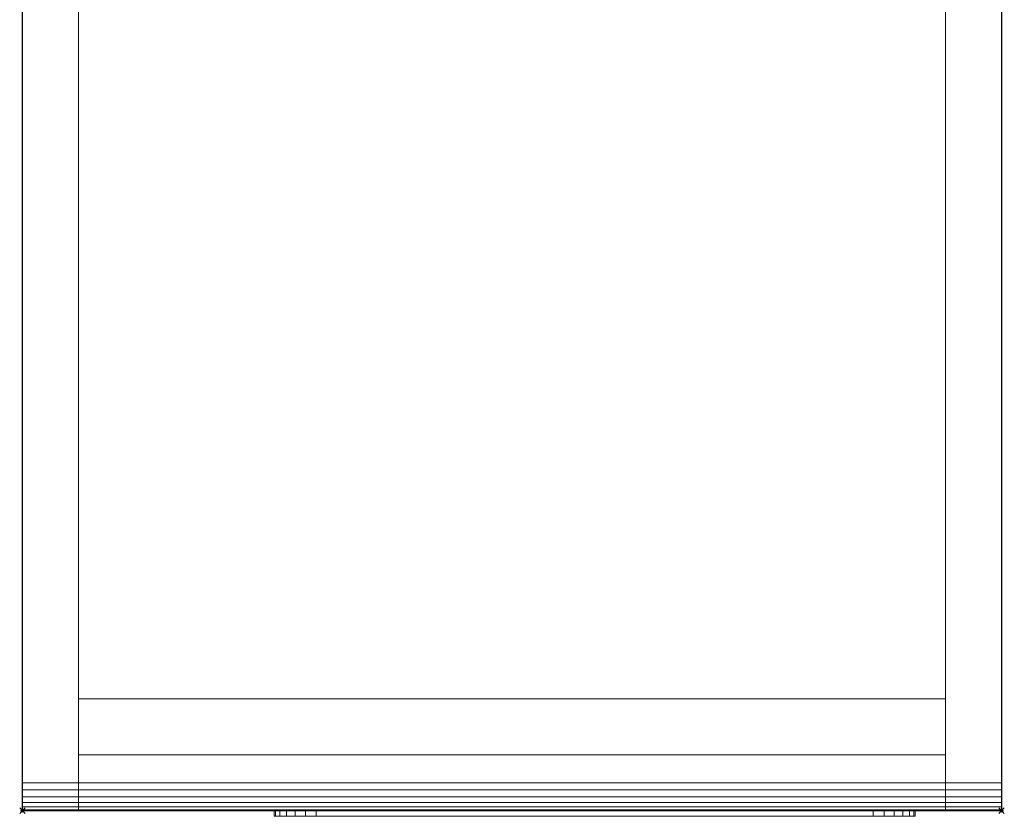
# Model space of a CAD drawing. Extents: x -1 to 387, y -477 to 92.
# Drawn here: x -1 to 351, y -477 to -192 of the extents above; entities that cross this region are included whole.
import ezdxf

# ---------------------------------------------------------------- set-up
doc = ezdxf.new("R2010")
doc.units = 0
doc.header["$PDMODE"] = 35
for name, color, linetype in [('IQ_200_2D', 1, 'Continuous'), ('IQ_200_3D', 1, 'Continuous'), ('IQ_BLACK_3D', 250, 'Continuous'), ('IQ_INS_3D', 3, 'Continuous')]:
    doc.layers.add(name, color=color, linetype=linetype)

msp = doc.modelspace()

# ---------------------------------------------------------------- linework, layer by layer
at = {"layer": 'IQ_200_2D'}
for p, q in [((0, -475), (0, 0)), ((350, 0), (350, -475)), ((350, -475), (0, -475))]:
    msp.add_line(p, q, dxfattribs=at)
at = {"layer": 'IQ_INS_3D'}
for p in [(0, -475), (350, -475)]:
    msp.add_point(p, dxfattribs=at)

# ---------------------------------------------------------------- meshes
at = {"layer": 'IQ_200_3D', "lineweight": 9}
mesh = msp.add_polyface(dxfattribs=at)
corners = [(0, 0, 593), (0, 0, 573), (0, -475, 573), (0, -475, 583), (0, -474.66, 585.59), (0, -473.66, 588), (0, -472.07, 590.07), (0, -470, 591.66), (0, -467.59, 592.66), (0, -465, 593)]
mesh.append_faces([[corners[k] for k in face] for face in [(9, 2, 3, 8)]], dxfattribs={"vtx0": -1, "vtx2": -1})
mesh.append_faces([[corners[k] for k in face] for face in [(3, 6, 7, 8)]], dxfattribs={"vtx0": -1, "vtx3": -1})
mesh.append_faces([[corners[k] for k in face] for face in [(5, 6, 3, 4)]], dxfattribs={"vtx1": -1})
mesh.append_faces([[corners[k] for k in face] for face in [(9, 0, 1, 2)]], dxfattribs={"vtx3": -1})
mesh = msp.add_polyface(dxfattribs=at)
corners = [(350, 0, 593), (0, 0, 593), (0, -465, 593), (350, -465, 593)]
mesh.append_faces([[corners[k] for k in face] for face in [(0, 1, 2, 3)]])
mesh = msp.add_polyface(dxfattribs=at)
corners = [(350, -475, 573), (0, -475, 573), (0, 0, 573), (350, 0, 573)]
mesh.append_faces([[corners[k] for k in face] for face in [(0, 1, 2, 3)]])
mesh = msp.add_polyface(dxfattribs=at)
corners = [(0, 0, 573), (0, -475, 573), (20, -475, 573), (20, 0, 573)]
mesh.append_faces([[corners[k] for k in face] for face in [(0, 1, 2, 3)]])
mesh = msp.add_polyface(dxfattribs=at)
corners = [(20, -475, 0), (0, -475, 0), (0, 0, 0), (20, 0, 0)]
mesh.append_faces([[corners[k] for k in face] for face in [(0, 1, 2, 3)]])
mesh = msp.add_polyface(dxfattribs=at)
corners = [(0, 0, 573), (0, 0, 0), (0, -475, 0), (0, -475, 573)]
mesh.append_faces([[corners[k] for k in face] for face in [(0, 1, 2, 3)]])
mesh = msp.add_polyface(dxfattribs=at)
corners = [(20, -475, 573), (20, -475, 0), (20, 0, 0), (20, 0, 573)]
mesh.append_faces([[corners[k] for k in face] for face in [(0, 1, 2, 3)]])
mesh = msp.add_polyface(dxfattribs=at)
corners = [(20, 0, 573), (20, -435, 573), (330, -435, 573), (330, 0, 573)]
mesh.append_faces([[corners[k] for k in face] for face in [(0, 1, 2, 3)]])
mesh = msp.add_polyface(dxfattribs=at)
corners = [(330, -435, 0), (20, -435, 0), (20, 0, 0), (330, 0, 0)]
mesh.append_faces([[corners[k] for k in face] for face in [(0, 1, 2, 3)]])
mesh = msp.add_polyface(dxfattribs=at)
corners = [(20, 0, 573), (20, 0, 0), (20, -435, 0), (20, -435, 573)]
mesh.append_faces([[corners[k] for k in face] for face in [(0, 1, 2, 3)]])
mesh = msp.add_polyface(dxfattribs=at)
corners = [(330, 0, 573), (330, -475, 573), (350, -475, 573), (350, 0, 573)]
mesh.append_faces([[corners[k] for k in face] for face in [(0, 1, 2, 3)]])
mesh = msp.add_polyface(dxfattribs=at)
corners = [(350, -475, 0), (330, -475, 0), (330, 0, 0), (350, 0, 0)]
mesh.append_faces([[corners[k] for k in face] for face in [(0, 1, 2, 3)]])
mesh = msp.add_polyface(dxfattribs=at)
corners = [(330, 0, 573), (330, 0, 0), (330, -475, 0), (330, -475, 573)]
mesh.append_faces([[corners[k] for k in face] for face in [(0, 1, 2, 3)]])
mesh = msp.add_polyface(dxfattribs=at)
corners = [(330, -435, 573), (330, -435, 0), (330, 0, 0), (330, 0, 573)]
mesh.append_faces([[corners[k] for k in face] for face in [(0, 1, 2, 3)]])
mesh = msp.add_polyface(dxfattribs=at)
corners = [(350, 0, 593), (350, -465, 593), (350, -467.59, 592.66), (350, -470, 591.66), (350, -472.07, 590.07), (350, -473.66, 588), (350, -474.66, 585.59), (350, -475, 583), (350, -475, 573), (350, 0, 573)]
mesh.append_faces([[corners[k] for k in face] for face in [(7, 4, 5, 6)]], dxfattribs={"vtx0": -1})
mesh.append_faces([[corners[k] for k in face] for face in [(7, 8, 1, 4)]], dxfattribs={"vtx1": -1, "vtx2": -1, "vtx3": -1})
mesh.append_faces([[corners[k] for k in face] for face in [(9, 0, 1, 8)]], dxfattribs={"vtx2": -1})
mesh.append_faces([[corners[k] for k in face] for face in [(1, 2, 3, 4)]], dxfattribs={"vtx3": -1})
mesh = msp.add_polyface(dxfattribs=at)
corners = [(350, -475, 573), (350, -475, 0), (350, 0, 0), (350, 0, 573)]
mesh.append_faces([[corners[k] for k in face] for face in [(0, 1, 2, 3)]])
mesh = msp.add_polyface(dxfattribs=at)
corners = [(20, -435, 573), (20, -435, 0), (330, -435, 0), (330, -435, 573)]
mesh.append_faces([[corners[k] for k in face] for face in [(0, 1, 2, 3)]])
mesh = msp.add_polyface(dxfattribs=at)
corners = [(330, -435, 300.51), (20, -435, 300.51), (20, -475, 300.51), (330, -475, 300.51)]
mesh.append_faces([[corners[k] for k in face] for face in [(0, 1, 2, 3)]])
mesh = msp.add_polyface(dxfattribs=at)
corners = [(20, -475, 0), (20, -435, 0), (330, -435, 0), (330, -475, 0)]
mesh.append_faces([[corners[k] for k in face] for face in [(0, 1, 2, 3)]])
mesh = msp.add_polyface(dxfattribs=at)
corners = [(330, -435, 300.51), (330, -435, 0), (20, -435, 0), (20, -435, 300.51)]
mesh.append_faces([[corners[k] for k in face] for face in [(0, 1, 2, 3)]])
mesh = msp.add_polyface(dxfattribs=at)
corners = [(20, -435, 300.51), (20, -435, 0), (20, -475, 0), (20, -475, 300.51)]
mesh.append_faces([[corners[k] for k in face] for face in [(0, 1, 2, 3)]])
mesh = msp.add_polyface(dxfattribs=at)
corners = [(20, -455, 573), (20, -435, 573), (20, -435, 300.51), (20, -455, 300.51), (20, -455, 317.83), (20, -475, 317.83), (20, -475, 553), (20, -455, 553)]
mesh.append_faces([[corners[k] for k in face] for face in [(7, 4, 5, 6)]], dxfattribs={"vtx0": -1})
mesh.append_faces([[corners[k] for k in face] for face in [(2, 3, 4, 7)]], dxfattribs={"vtx2": -1, "vtx3": -1})
mesh.append_faces([[corners[k] for k in face] for face in [(7, 0, 1, 2)]], dxfattribs={"vtx3": -1})
mesh = msp.add_polyface(dxfattribs=at)
corners = [(330, -435, 300.51), (20, -435, 300.51), (20, -435, 573), (330, -435, 573)]
mesh.append_faces([[corners[k] for k in face] for face in [(0, 1, 2, 3)]])
mesh = msp.add_polyface(dxfattribs=at)
corners = [(330, -435, 573), (20, -435, 573), (20, -455, 573), (330, -455, 573)]
mesh.append_faces([[corners[k] for k in face] for face in [(0, 1, 2, 3)]])
mesh = msp.add_polyface(dxfattribs=at)
corners = [(330, -455, 300.51), (20, -455, 300.51), (20, -435, 300.51), (330, -435, 300.51)]
mesh.append_faces([[corners[k] for k in face] for face in [(0, 1, 2, 3)]])
mesh = msp.add_polyface(dxfattribs=at)
corners = [(330, -475, 300.51), (330, -475, 0), (330, -435, 0), (330, -435, 300.51)]
mesh.append_faces([[corners[k] for k in face] for face in [(0, 1, 2, 3)]])
mesh = msp.add_polyface(dxfattribs=at)
corners = [(330, -455, 573), (330, -455, 553), (330, -475, 553), (330, -475, 317.83), (330, -455, 317.83), (330, -455, 300.51), (330, -435, 300.51), (330, -435, 573)]
mesh.append_faces([[corners[k] for k in face] for face in [(7, 0, 1, 6)]], dxfattribs={"vtx2": -1})
mesh.append_faces([[corners[k] for k in face] for face in [(4, 5, 6, 1)]], dxfattribs={"vtx2": -1, "vtx3": -1})
mesh.append_faces([[corners[k] for k in face] for face in [(1, 2, 3, 4)]], dxfattribs={"vtx3": -1})
mesh = msp.add_polyface(dxfattribs=at)
corners = [(330, -455, 573), (20, -455, 573), (20, -455, 553), (330, -455, 553)]
mesh.append_faces([[corners[k] for k in face] for face in [(0, 1, 2, 3)]])
mesh = msp.add_polyface(dxfattribs=at)
corners = [(330, -455, 553), (20, -455, 553), (20, -475, 553), (330, -475, 553)]
mesh.append_faces([[corners[k] for k in face] for face in [(0, 1, 2, 3)]])
mesh = msp.add_polyface(dxfattribs=at)
corners = [(330, -475, 317.83), (20, -475, 317.83), (20, -455, 317.83), (330, -455, 317.83)]
mesh.append_faces([[corners[k] for k in face] for face in [(0, 1, 2, 3)]])
mesh = msp.add_polyface(dxfattribs=at)
corners = [(330, -455, 317.83), (20, -455, 317.83), (20, -455, 300.51), (330, -455, 300.51)]
mesh.append_faces([[corners[k] for k in face] for face in [(0, 1, 2, 3)]])
mesh = msp.add_polyface(dxfattribs=at)
corners = [(350, -475, 583), (350, -474.66, 585.59), (350, -473.66, 588), (350, -472.07, 590.07), (350, -470, 591.66), (350, -467.59, 592.66), (350, -465, 593), (0, -465, 593), (0, -467.59, 592.66), (0, -470, 591.66), (0, -472.07, 590.07), (0, -473.66, 588), (0, -474.66, 585.59), (0, -475, 583)]
mesh.append_faces([[corners[k] for k in face] for face in [(1, 12, 13, 0)]], dxfattribs={"vtx0": -1})
mesh.append_faces([[corners[k] for k in face] for face in [(5, 8, 9, 4), (4, 9, 10, 3), (2, 11, 12, 1), (11, 2, 3, 10)]], dxfattribs={"vtx0": -1, "vtx2": -1})
mesh.append_faces([[corners[k] for k in face] for face in [(6, 7, 8, 5)]], dxfattribs={"vtx2": -1})
mesh = msp.add_polyface(dxfattribs=at)
corners = [(350, -475, 583), (0, -475, 583), (0, -475, 573), (350, -475, 573)]
mesh.append_faces([[corners[k] for k in face] for face in [(0, 1, 2, 3)]])
mesh = msp.add_polyface(dxfattribs=at)
corners = [(0, -475, 573), (0, -475, 0), (20, -475, 0), (20, -475, 573)]
mesh.append_faces([[corners[k] for k in face] for face in [(0, 1, 2, 3)]])
mesh = msp.add_polyface(dxfattribs=at)
corners = [(330, -475, 300.51), (20, -475, 300.51), (20, -475, 0), (330, -475, 0), (77.14, -475, 175), (77.14, -475, 147.42), (32.14, -475, 147.42), (32.14, -475, 175)]
mesh.append_faces([[corners[k] for k in face] for face in [(1, 7, 4, 0), (0, 4, 5, 3)]], dxfattribs={"vtx0": -1, "vtx2": -1})
mesh.append_faces([[corners[k] for k in face] for face in [(6, 7, 1, 2), (5, 6, 2, 3)]], dxfattribs={"vtx1": -1, "vtx3": -1})
mesh = msp.add_polyface(dxfattribs=at)
corners = [(330, -475, 553), (20, -475, 553), (20, -475, 317.83), (330, -475, 317.83)]
mesh.append_faces([[corners[k] for k in face] for face in [(0, 1, 2, 3)]])
mesh = msp.add_polyface(dxfattribs=at)
corners = [(330, -475, 573), (330, -475, 0), (350, -475, 0), (350, -475, 573)]
mesh.append_faces([[corners[k] for k in face] for face in [(0, 1, 2, 3)]])
at = {"layer": 'IQ_BLACK_3D', "lineweight": 9}
mesh = msp.add_polyface(dxfattribs=at)
corners = [(32.14, -475, 175), (32.14, -475, 147.42), (77.14, -475, 147.42), (77.14, -475, 175)]
mesh.append_faces([[corners[k] for k in face] for face in [(0, 1, 2, 3)]])
mesh = msp.add_polyface(dxfattribs=at)
corners = [(304.12, -475, 175), (308, -475, 174.49), (311.62, -475, 172.99), (314.72, -475, 170.61), (317.11, -475, 167.5), (318.6, -475, 163.88), (319.12, -475, 160), (319.12, -475, 22.04), (318.6, -475, 18.16), (317.11, -475, 14.54), (314.72, -475, 11.44), (311.62, -475, 9.05), (308, -475, 7.56), (304.12, -475, 7.04), (105, -475, 7.04), (101.12, -475, 7.56), (97.5, -475, 9.05), (94.39, -475, 11.44), (92.01, -475, 14.54), (90.51, -475, 18.16), (90, -475, 22.04), (90, -475, 160), (90.51, -475, 163.88), (92.01, -475, 167.5), (94.39, -475, 170.61), (97.5, -475, 172.99), (101.12, -475, 174.49), (105, -475, 175)]
mesh.append_faces([[corners[k] for k in face] for face in [(21, 27, 14, 20)]], dxfattribs={"vtx0": -1, "vtx1": -1, "vtx2": -1})
mesh.append_faces([[corners[k] for k in face] for face in [(13, 0, 6, 7)]], dxfattribs={"vtx0": -1, "vtx1": -1, "vtx3": -1})
mesh.append_faces([[corners[k] for k in face] for face in [(14, 27, 0, 13)]], dxfattribs={"vtx0": -1, "vtx2": -1})
mesh.append_faces([[corners[k] for k in face] for face in [(16, 18, 19, 20), (6, 0, 1, 2), (2, 4, 5, 6)]], dxfattribs={"vtx0": -1, "vtx3": -1})
mesh.append_faces([[corners[k] for k in face] for face in [(17, 18, 16), (9, 10, 8)]], dxfattribs={"vtx1": -1})
mesh.append_faces([[corners[k] for k in face] for face in [(26, 27, 21, 25), (15, 16, 20, 14)]], dxfattribs={"vtx1": -1, "vtx2": -1})
mesh.append_faces([[corners[k] for k in face] for face in [(12, 13, 7, 8)]], dxfattribs={"vtx1": -1, "vtx3": -1})
mesh.append_faces([[corners[k] for k in face] for face in [(23, 24, 25), (2, 3, 4)]], dxfattribs={"vtx2": -1})
mesh.append_faces([[corners[k] for k in face] for face in [(21, 22, 23, 25), (10, 11, 12, 8)]], dxfattribs={"vtx2": -1, "vtx3": -1})
mesh = msp.add_polyface(dxfattribs=at)
corners = [(90, -477, 160), (90.51, -477, 163.88), (92.01, -477, 167.5), (94.39, -477, 170.61), (97.5, -477, 172.99), (101.12, -477, 174.49), (105, -477, 175), (105, -475, 175), (101.12, -475, 174.49), (97.5, -475, 172.99), (94.39, -475, 170.61), (92.01, -475, 167.5), (90.51, -475, 163.88), (90, -475, 160)]
mesh.append_faces([[corners[k] for k in face] for face in [(7, 8, 5, 6), (0, 1, 12, 13)]], dxfattribs={"vtx1": -1})
mesh.append_faces([[corners[k] for k in face] for face in [(8, 9, 4, 5), (3, 4, 9, 10), (10, 11, 2, 3), (11, 12, 1, 2)]], dxfattribs={"vtx1": -1, "vtx3": -1})
mesh = msp.add_polyface(dxfattribs=at)
corners = [(90, -477, 160), (90, -475, 160), (90, -475, 22.04), (90, -477, 22.04)]
mesh.append_faces([[corners[k] for k in face] for face in [(0, 1, 2, 3)]])
mesh = msp.add_polyface(dxfattribs=at)
corners = [(105, -477, 7.04), (101.12, -477, 7.56), (97.5, -477, 9.05), (94.39, -477, 11.44), (92.01, -477, 14.54), (90.51, -477, 18.16), (90, -477, 22.04), (90, -475, 22.04), (90.51, -475, 18.16), (92.01, -475, 14.54), (94.39, -475, 11.44), (97.5, -475, 9.05), (101.12, -475, 7.56), (105, -475, 7.04)]
mesh.append_faces([[corners[k] for k in face] for face in [(7, 8, 5, 6), (0, 1, 12, 13)]], dxfattribs={"vtx1": -1})
mesh.append_faces([[corners[k] for k in face] for face in [(8, 9, 4, 5), (3, 4, 9, 10), (10, 11, 2, 3), (11, 12, 1, 2)]], dxfattribs={"vtx1": -1, "vtx3": -1})
mesh = msp.add_polyface(dxfattribs=at)
corners = [(304.12, -477, 175), (304.12, -475, 175), (105, -475, 175), (105, -477, 175)]
mesh.append_faces([[corners[k] for k in face] for face in [(0, 1, 2, 3)]])
mesh = msp.add_polyface(dxfattribs=at)
corners = [(105, -477, 7.04), (105, -475, 7.04), (304.12, -475, 7.04), (304.12, -477, 7.04)]
mesh.append_faces([[corners[k] for k in face] for face in [(0, 1, 2, 3)]])
mesh = msp.add_polyface(dxfattribs=at)
corners = [(319.12, -477, 22.04), (318.6, -477, 18.16), (317.11, -477, 14.54), (314.72, -477, 11.44), (311.62, -477, 9.05), (308, -477, 7.56), (304.12, -477, 7.04), (304.12, -475, 7.04), (308, -475, 7.56), (311.62, -475, 9.05), (314.72, -475, 11.44), (317.11, -475, 14.54), (318.6, -475, 18.16), (319.12, -475, 22.04)]
mesh.append_faces([[corners[k] for k in face] for face in [(7, 8, 5, 6), (0, 1, 12, 13)]], dxfattribs={"vtx1": -1})
mesh.append_faces([[corners[k] for k in face] for face in [(8, 9, 4, 5), (3, 4, 9, 10), (10, 11, 2, 3), (11, 12, 1, 2)]], dxfattribs={"vtx1": -1, "vtx3": -1})
mesh = msp.add_polyface(dxfattribs=at)
corners = [(304.12, -477, 175), (308, -477, 174.49), (311.62, -477, 172.99), (314.72, -477, 170.61), (317.11, -477, 167.5), (318.6, -477, 163.88), (319.12, -477, 160), (319.12, -475, 160), (318.6, -475, 163.88), (317.11, -475, 167.5), (314.72, -475, 170.61), (311.62, -475, 172.99), (308, -475, 174.49), (304.12, -475, 175)]
mesh.append_faces([[corners[k] for k in face] for face in [(7, 8, 5, 6), (0, 1, 12, 13)]], dxfattribs={"vtx1": -1})
mesh.append_faces([[corners[k] for k in face] for face in [(8, 9, 4, 5), (3, 4, 9, 10), (10, 11, 2, 3), (11, 12, 1, 2)]], dxfattribs={"vtx1": -1, "vtx3": -1})
mesh = msp.add_polyface(dxfattribs=at)
corners = [(319.12, -477, 22.04), (319.12, -475, 22.04), (319.12, -475, 160), (319.12, -477, 160)]
mesh.append_faces([[corners[k] for k in face] for face in [(0, 1, 2, 3)]])
mesh = msp.add_polyface(dxfattribs=at)
corners = [(304.12, -477, 175), (105, -477, 175), (101.12, -477, 174.49), (97.5, -477, 172.99), (94.39, -477, 170.61), (92.01, -477, 167.5), (90.51, -477, 163.88), (90, -477, 160), (90, -477, 22.04), (90.51, -477, 18.16), (92.01, -477, 14.54), (94.39, -477, 11.44), (97.5, -477, 9.05), (101.12, -477, 7.56), (105, -477, 7.04), (304.12, -477, 7.04), (308, -477, 7.56), (311.62, -477, 9.05), (314.72, -477, 11.44), (317.11, -477, 14.54), (318.6, -477, 18.16), (319.12, -477, 22.04), (319.12, -477, 160), (318.6, -477, 163.88), (317.11, -477, 167.5), (314.72, -477, 170.61), (311.62, -477, 172.99), (308, -477, 174.49)]
mesh.append_faces([[corners[k] for k in face] for face in [(5, 3, 4), (12, 9, 10, 11)]], dxfattribs={"vtx0": -1})
mesh.append_faces([[corners[k] for k in face] for face in [(7, 3, 5, 6), (9, 12, 8), (1, 14, 0)]], dxfattribs={"vtx0": -1, "vtx1": -1})
mesh.append_faces([[corners[k] for k in face] for face in [(15, 22, 0, 14)]], dxfattribs={"vtx0": -1, "vtx1": -1, "vtx2": -1})
mesh.append_faces([[corners[k] for k in face] for face in [(1, 7, 8, 14)]], dxfattribs={"vtx0": -1, "vtx2": -1, "vtx3": -1})
mesh.append_faces([[corners[k] for k in face] for face in [(26, 22, 23, 24), (7, 1, 2, 3), (8, 12, 13, 14)]], dxfattribs={"vtx0": -1, "vtx3": -1})
mesh.append_faces([[corners[k] for k in face] for face in [(27, 0, 22, 26)]], dxfattribs={"vtx1": -1, "vtx2": -1})
mesh.append_faces([[corners[k] for k in face] for face in [(15, 16, 21, 22)]], dxfattribs={"vtx1": -1, "vtx3": -1})
mesh.append_faces([[corners[k] for k in face] for face in [(24, 25, 26)]], dxfattribs={"vtx2": -1})
mesh.append_faces([[corners[k] for k in face] for face in [(16, 17, 18, 21)]], dxfattribs={"vtx2": -1, "vtx3": -1})
mesh.append_faces([[corners[k] for k in face] for face in [(18, 19, 20, 21)]], dxfattribs={"vtx3": -1})

doc.saveas('drawing.dxf')
